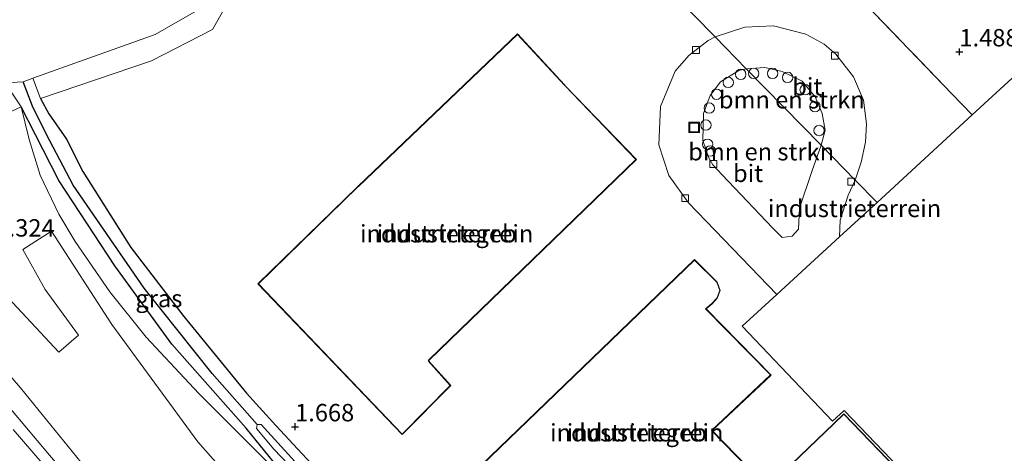
# Model space of a CAD drawing. Units: metres. Extents: x 169998 to 180002, y 482335 to 487502.
# Drawn here: x 171333 to 171475, y 485433 to 485495 of the extents above; entities that cross this region are included whole.
import ezdxf
from ezdxf.enums import TextEntityAlignment as Align

# ---------------------------------------------------------------- set-up
doc = ezdxf.new("R2010")
doc.units = ezdxf.units.M
doc.linetypes.add('IE-TERREINAFSCHEIDING', pattern=[10, 8, -2])
doc.layers.get('0').update_dxf_attribs({"lineweight": 25})
for name, color, linetype, lineweight in [('B-ME-AL-OVERIG-S-B1', 7, 'Continuous', 18), ('B-ME-BV-GELEIDECONSTRUCTIE-GELEIDERAIL-L-B1', 213, 'BV-GELEIDERAIL', 18), ('B-ME-GR-BOMENSTRUIKEN-GV-B6', 93, 'Continuous', 18), ('B-ME-GW-HOOGTEPUNT-S-B1', 10, 'Continuous', 25), ('B-ME-GW-INSTEEKWATERGANG-L-B1', 10, 'Continuous', 25), ('B-ME-GW-KRUINLIJN-L-B1', 93, 'Continuous', 18), ('B-ME-GW-WATERGANG-GREPPEL-L-B1', 10, 'Continuous', 25), ('B-ME-IE-GRASLAND-GV-B6', 93, 'Continuous', 18), ('B-ME-IE-GRONDWERKLIJN-GROND_INGERICHT-GV-B6', 253, 'Continuous', 18), ('B-ME-IE-HULPGEOMETRIE-L-B1', 53, 'Continuous', 18), ('B-ME-IE-INRICHTINGSELEMENT-S-B1', 253, 'Continuous', 18), ('B-ME-IE-TERREINAFSCHEIDING-RASTERHEKWERK-L-B1', 8, 'IE-TERREINAFSCHEIDING', 18), ('B-ME-KG-KADASTRAAL-DAKRAND-L-B1', 13, 'Continuous', 18), ('B-ME-KG-KADASTRAAL-OPNAMEDTMGRENS-L-B1', 10, 'Continuous', 25), ('B-ME-OB-BEKLEDING-GV-B6', 253, 'Continuous', 18), ('B-ME-OB-WATERLIJN-L-B1', 133, 'OB-WATERLIJN', 18), ('B-ME-OG-BEBOUWING-GV-B6', 173, 'Continuous', 18), ('B-ME-OG-WATER-GV-B6', 153, 'Continuous', 18), ('B-ME-VH-VERH_SOORT-BITUMEN-GV-B6', 8, 'IE-TERREINAFSCHEIDING-NATUURLIJK-HOUTWAL', 18), ('B-ME-VV-KOLK-S-B1', 8, 'Continuous', 18)]:
    doc.layers.add(name, color=color, linetype=linetype, lineweight=lineweight)
doc.styles.add('NLCS-ISO', font='NLCS-ISO.TTF')
doc.linetypes.add('BV-GELEIDERAIL', pattern='A,10,-3,[108,NLCS.SHX,S=1,R=0,X=0,Y=0],-3', length=16)
doc.linetypes.add('IE-TERREINAFSCHEIDING-NATUURLIJK-HOUTWAL', pattern='A,7,-1.5,[67,NLCS.SHX,S=0.75,R=45,X=0,Y=0],-1.5,7,-1.5,[70,NLCS.SHX,S=0.75,R=0,X=0,Y=0],-1.5', length=20)
doc.linetypes.add('OB-WATERLIJN', pattern='A,10,[32,NLCS.SHX,S=2,R=0,X=0,Y=0],-12', length=22)

# ---------------------------------------------------------------- blocks, each defined once
blk = doc.blocks.new('dtb')
blk.add_circle((0, 0), 0.75)
blk = doc.blocks.new('put')
for p, q in [((0.75, 0.75), (-0.75, 0.75)), ((-0.75, 0.75), (-0.75, -0.75)), ((0.75, -0.75), (0.75, 0.75)), ((-0.75, -0.75), (0.75, -0.75))]:
    blk.add_line(p, q)
blk.add_lwpolyline([(-0.625, 0.625), (0.625, 0.625), (0.625, -0.625), (-0.625, -0.625)], close=True)
blk = doc.blocks.new('hoogtepunt')
for p, q in [((-0.5, 0), (0.5, 0)), ((0, 0.5), (0, -0.5))]:
    blk.add_line(p, q)
blk = doc.blocks.new('kolk')
blk.add_lwpolyline([(-0.5, -0.5), (0.5, -0.5), (0.5, 0.5), (-0.5, 0.5)], close=True)

msp = doc.modelspace()

# ---------------------------------------------------------------- linework, layer by layer
at = {"layer": 'B-ME-BV-GELEIDECONSTRUCTIE-GELEIDERAIL-L-B1'}
msp.add_polyline3d([(171330.12, 485441.18, 3.42), (171337.27, 485432.71, 3.45), (171341.92, 485427.28, 3.47), (171346.07, 485422.5, 3.49), (171350.79, 485417.36, 3.5), (171357.01, 485410.82, 3.51), (171362.8, 485405.16, 3.47), (171369.42, 485398.98, 3.5), (171377.67, 485391.59, 3.5), (171383.36, 485386.5, 3.48), (171394.91, 485376.33, 3.5), (171402.74, 485369.69, 3.44), (171409.26, 485363.94, 3.46), (171417.79, 485356.67, 3.4), (171424.89, 485350.58, 3.36), (171434.85, 485342.04, 3.1), (171441.22, 485336.61, 2.74), (171443.57, 485334.61, 2.58)], dxfattribs=at)
at = {"layer": 'B-ME-GR-BOMENSTRUIKEN-GV-B6'}
for points in [[(171448.41, 485477.3, 1.61), (171447.12, 485473.7, 1.61), (171445.29, 485468.26, 1.62), (171445.14, 485465.26, 1.61), (171444.22, 485464.25, 1.6), (171442.8, 485464.03, 1.6), (171441.4, 485465.41, 1.6), (171434.17, 485473.05, 1.55), (171432.79, 485474.5, 1.54), (171432.23, 485475.5, 1.53), (171431.35, 485477.99, 1.56), (171431.44, 485481.89, 1.58), (171432.43, 485484.45, 1.56), (171433.93, 485486.44, 1.5), (171436.57, 485488.07, 1.48), (171437.63, 485488.3, 1.48), (171448.41, 485477.3, 1.61)], [(171448.41, 485477.3, 1.61), (171437.63, 485488.3, 1.48), (171440.3, 485488.48, 1.5), (171442.8, 485487.9, 1.5), (171445.65, 485486.55, 1.49), (171447.54, 485484.26, 1.48), (171448.55, 485481.88, 1.48), (171449, 485479.5, 1.51), (171448.41, 485477.3, 1.61)]]:
    msp.add_polyline3d(points, dxfattribs=at)
at = {"layer": 'B-ME-GW-INSTEEKWATERGANG-L-B1'}
for points in [[(171335.95, 485484.05, 0.82), (171337.16, 485481.81, 0.78), (171339.71, 485478.2, 0.94), (171342.07, 485473.51, 1.01), (171348.99, 485462.59, 1.22), (171356.61, 485452.67, 1.54), (171365.65, 485441.64, 1.56), (171369.85, 485437.01, 1.53), (171377.44, 485428.86, 1.55), (171383.15, 485424.59, 1.5), (171391.27, 485419.91, 1.49), (171406.22, 485411.44, 1.45), (171421.14, 485401.92, 1.47), (171435.54, 485392.64, 1.46), (171461.54, 485375.58, 1.41), (171474.83, 485366.85, 1.44), (171489.46, 485355.84, 1.45), (171506.93, 485342.24, 1.45), (171518.36, 485332.6, 1.45), (171520.78, 485330.48, 1.44), (171531.38, 485321.23, 1.42), (171555.77, 485299.68, 1.42), (171568.65, 485286.84, 1.48)], [(171568.65, 485286.84, 1.48), (171578.19, 485277.97, 1.52), (171578.82, 485276.48, 1.5), (171578.06, 485275.32, 1.5), (171577.17, 485275, 1.5), (171575.37, 485276.38, 1.51), (171556.37, 485294.55, 1.44), (171537.8, 485311.49, 1.42), (171518.39, 485328.67, 1.44), (171497.71, 485345.21, 1.41), (171475.54, 485361.12, 1.42), (171456.71, 485374.73, 1.42), (171433.02, 485389.93, 1.49), (171405.57, 485406.9, 1.44), (171376.87, 485424.35, 1.45), (171372.86, 485427.7, 1.43), (171365.6, 485436.59, 1.48), (171354.91, 485448.71, 1.61), (171346.68, 485459.96, 1.36), (171338.62, 485472.25, 1.26), (171335.26, 485478.79, 1.21), (171333.19, 485482.82, 0.96)]]:
    msp.add_polyline3d(points, dxfattribs=at)
at = {"layer": 'B-ME-GW-KRUINLIJN-L-B1'}
for points in [[(171228.72, 485595.75, 1.38), (171245.9, 485576.08, 1.45), (171259.89, 485560.36, 1.49), (171287.14, 485528.72, 1.43), (171305.6, 485507.31, 1.4), (171320.39, 485486.5, 1.42), (171324.61, 485482.53, 1.38), (171327.61, 485480.69, 1.28), (171329.81, 485481.31, 1.14), (171333.19, 485482.82, 0.96)], [(171335.95, 485484.05, 0.82), (171351.96, 485489.47, 0.91), (171360.76, 485493.98, 0.92), (171364.1, 485499.89, 0.93), (171366.34, 485510.76, 0.9), (171366.34, 485514.51, 0.85), (171363.88, 485517.9, 0.82), (171348.17, 485534.24, 0.68), (171345.66, 485537.58, 0.74), (171347.7, 485538.38, 0.75), (171348.62, 485536.47, 0.75), (171353.86, 485530.85, 0.75), (171367.18, 485516.87, 0.77), (171372.2, 485510.95, 0.79), (171374.42, 485509.38, 0.82), (171377.15, 485511.02, 0.83), (171397.07, 485529.65, 0.83)], [(171372.86, 485427.7, 1.43), (171368.49, 485431.89, 1.55), (171363.89, 485436.47, 1.82), (171358.79, 485441.58, 2.03), (171355.3, 485445.27, 2.2), (171351.19, 485449.7, 2.2), (171345.96, 485456.21, 2.08), (171340.95, 485463.48, 2.01), (171338.62, 485467.41, 1.95), (171335.92, 485473, 1.78), (171334.33, 485478.15, 1.39), (171333.19, 485482.82, 0.96)]]:
    msp.add_polyline3d(points, dxfattribs=at)
at = {"layer": 'B-ME-GW-WATERGANG-GREPPEL-L-B1'}
for points in [[(171336.83, 485478.88, 0.44), (171334.8, 485482.93, 0.45), (171333.47, 485486.45, -0.2)], [(171367.2, 485437.14, 0.74), (171360.7, 485444.46, 0.87), (171350.92, 485456.77, 0.74), (171340.68, 485471.59, 0.61), (171336.83, 485478.88, 0.44)]]:
    msp.add_polyline3d(points, dxfattribs=at)
at = {"layer": 'B-ME-IE-GRASLAND-GV-B6'}
for points in [[(171366.34, 485510.76, 0.9), (171364.1, 485499.89, 0.93), (171360.76, 485493.98, 0.92), (171351.96, 485489.47, 0.91), (171335.95, 485484.05, 0.82), (171334.89, 485486.96, -0.2), (171352.48, 485493.23, -0.2), (171358.79, 485496.84, -0.2), (171361.33, 485501.74, -0.2), (171362.33, 485508.52, -0.2), (171364.03, 485512.61, -0.2), (171366.34, 485510.76, 0.9)], [(171534.95, 485316.92, 0.74), (171522.63, 485327.95, 0.74), (171507.14, 485340.85, 0.74), (171491.28, 485352.57, 0.74), (171473.14, 485366.38, 0.74), (171462.99, 485373.37, 0.74), (171446.37, 485384.43, 0.74), (171432.69, 485393.3, 0.74), (171410.66, 485407.11, 0.74), (171394.49, 485416.91, 0.74), (171378.99, 485425.64, 0.74), (171374.99, 485429.17, 0.74), (171367.74, 485437.15, 0.74), (171367.2, 485437.14, 0.74), (171360.7, 485444.46, 0.87), (171350.92, 485456.77, 0.74), (171340.68, 485471.59, 0.61), (171336.83, 485478.88, 0.44), (171334.8, 485482.93, 0.45), (171333.47, 485486.45, -0.2), (171334.89, 485486.96, -0.2), (171335.95, 485484.05, 0.82)], [(171537.8, 485311.49, 1.42), (171518.39, 485328.67, 1.44), (171497.71, 485345.21, 1.41), (171475.54, 485361.12, 1.42), (171456.71, 485374.73, 1.42), (171433.02, 485389.93, 1.49), (171405.57, 485406.9, 1.44), (171376.87, 485424.35, 1.45), (171372.86, 485427.7, 1.43), (171365.6, 485436.59, 1.48), (171354.91, 485448.71, 1.61), (171346.68, 485459.96, 1.36), (171338.62, 485472.25, 1.26), (171335.26, 485478.79, 1.21), (171333.19, 485482.82, 0.96), (171330.9, 485486.28, -0.2), (171333.47, 485486.45, -0.2), (171334.8, 485482.93, 0.45), (171336.83, 485478.88, 0.44)], [(171335.95, 485484.05, 0.82), (171337.16, 485481.81, 0.78), (171339.71, 485478.2, 0.94), (171342.07, 485473.51, 1.01), (171348.99, 485462.59, 1.22), (171356.61, 485452.67, 1.54), (171365.65, 485441.64, 1.56), (171369.85, 485437.01, 1.53), (171377.44, 485428.86, 1.55), (171383.15, 485424.59, 1.5), (171391.27, 485419.91, 1.49), (171406.22, 485411.44, 1.45), (171421.14, 485401.92, 1.47), (171435.54, 485392.64, 1.46), (171461.54, 485375.58, 1.41), (171474.83, 485366.85, 1.44), (171489.46, 485355.84, 1.45), (171506.93, 485342.24, 1.45), (171518.36, 485332.6, 1.45), (171520.78, 485330.48, 1.44), (171531.38, 485321.23, 1.42), (171555.77, 485299.68, 1.42)], [(171329.81, 485481.31, 1.14), (171333.19, 485482.82, 0.96), (171334.33, 485478.15, 1.39), (171335.92, 485473, 1.78), (171338.62, 485467.41, 1.95), (171340.95, 485463.48, 2.01), (171345.96, 485456.21, 2.08), (171351.19, 485449.7, 2.2), (171355.3, 485445.27, 2.2), (171358.79, 485441.58, 2.03), (171363.89, 485436.47, 1.82), (171368.49, 485431.89, 1.55), (171372.86, 485427.7, 1.43), (171376.87, 485424.35, 1.45), (171405.57, 485406.9, 1.44), (171433.02, 485389.93, 1.49), (171456.71, 485374.73, 1.42), (171475.54, 485361.12, 1.42), (171497.71, 485345.21, 1.41), (171518.39, 485328.67, 1.44), (171537.8, 485311.49, 1.42)], [(171372.86, 485427.7, 1.43), (171368.49, 485431.89, 1.55), (171363.89, 485436.47, 1.82), (171358.79, 485441.58, 2.03), (171355.3, 485445.27, 2.2), (171351.19, 485449.7, 2.2), (171345.96, 485456.21, 2.08), (171340.95, 485463.48, 2.01), (171338.62, 485467.41, 1.95), (171335.92, 485473, 1.78), (171334.33, 485478.15, 1.39), (171333.19, 485482.82, 0.96), (171335.26, 485478.79, 1.21), (171338.62, 485472.25, 1.26), (171346.68, 485459.96, 1.36), (171354.91, 485448.71, 1.61), (171365.6, 485436.59, 1.48), (171372.86, 485427.7, 1.43)], [(171336.83, 485478.88, 0.44), (171340.68, 485471.59, 0.61), (171350.92, 485456.77, 0.74), (171360.7, 485444.46, 0.87), (171367.2, 485437.14, 0.74), (171367.06, 485436.56, 0.74), (171369.58, 485433.61, 0.74), (171377.02, 485425.81, 0.74), (171391.17, 485417.32, 0.74), (171415.58, 485402.74, 0.74), (171437.26, 485389.19, 0.74), (171463.75, 485371.61, 0.74), (171487.21, 485354.2, 0.74), (171501.33, 485343.98, 0.74), (171519.66, 485329.02, 0.74), (171542.78, 485308.49, 0.74)], [(171532.28, 485314.03, 1.52), (171524.85, 485321.11, 1.47), (171514.26, 485330, 1.48), (171501.68, 485340.15, 1.47), (171482.28, 485354.5, 1.5), (171451.64, 485376.55, 1.48), (171434.71, 485387.31, 1.52), (171408.78, 485403.42, 1.53), (171393.7, 485412.56, 1.54), (171376.41, 485422.55, 1.59), (171368.27, 485426.94, 1.61), (171374.96, 485420.04, 1.62), (171370.03, 485421.81, 2.4), (171358.64, 485434.65, 2.4), (171346.23, 485451.54, 2.34), (171337.55, 485464.94, 2.26), (171333.41, 485462.33, 2.33), (171336.64, 485456.54, 2.39), (171341.46, 485449.97, 2.45), (171338.61, 485447.52, 2.53), (171323.26, 485463.96, 2.59)], [(171326.1, 485450.46, 2.66), (171333.1, 485442.43, 2.64), (171343.71, 485429.39, 2.73), (171351.44, 485419.74, 2.78), (171356.89, 485413.75, 2.76), (171363.92, 485406.76, 2.72), (171372.59, 485398.51, 2.74), (171382.15, 485389.96, 2.71)], [(171382.15, 485389.96, 2.71), (171377.12, 485386.29, 2.72), (171360.95, 485403.49, 2.69), (171343.09, 485423.59, 2.75), (171332.03, 485436.43, 2.7)]]:
    msp.add_polyline3d(points, dxfattribs=at)
at = {"layer": 'B-ME-IE-GRONDWERKLIJN-GROND_INGERICHT-GV-B6'}
for points in [[(171470.16, 485481.67, 1.57), (171456.46, 485469.09, 1.64), (171453.31, 485472.31, 1.56), (171454.16, 485474.9, 1.43), (171454.8, 485477.76, 1.44), (171454.96, 485480.37, 1.46), (171454.5, 485483.81, 1.47), (171453.07, 485487.15, 1.48), (171450.54, 485490.4, 1.48), (171448.86, 485491.87, 1.49), (171446.22, 485493.31, 1.5), (171441.52, 485494.51, 1.53), (171437.43, 485494.3, 1.52), (171433.12, 485492.89, 1.52), (171411.07, 485515.37, 1.68)], [(171411.07, 485515.37, 1.68), (171433.12, 485492.89, 1.52)], [(171500.17, 485509.23, 1.55), (171470.16, 485481.67, 1.57), (171467.25, 485484.73, 1.58), (171452.33, 485500.18, 1.6)], [(171474.83, 485366.85, 1.44), (171461.54, 485375.58, 1.41), (171435.54, 485392.64, 1.46), (171421.14, 485401.92, 1.47), (171406.22, 485411.44, 1.45), (171391.27, 485419.91, 1.49), (171383.15, 485424.59, 1.5), (171377.44, 485428.86, 1.55), (171369.85, 485437.01, 1.53), (171365.65, 485441.64, 1.56), (171356.61, 485452.67, 1.54), (171348.99, 485462.59, 1.22), (171342.07, 485473.51, 1.01), (171339.71, 485478.2, 0.94), (171337.16, 485481.81, 0.78), (171335.95, 485484.05, 0.82), (171351.96, 485489.47, 0.91), (171360.76, 485493.98, 0.92), (171364.1, 485499.89, 0.93)], [(171452.33, 485500.18, 1.6), (171467.25, 485484.73, 1.58), (171470.16, 485481.67, 1.57)], [(171404.66, 485493.32, 1.76), (171381.72, 485471.42, 1.76), (171381.62, 485471.32, 1.76), (171367.29, 485457.39, 1.76), (171388.04, 485435.68, 1.76), (171395.05, 485442.73, 1.76), (171391.87, 485446.31, 1.76), (171391.94, 485446.38, 1.76), (171421.8, 485475.28, 1.76), (171411.56, 485485.88, 1.76), (171411.46, 485485.99, 1.76), (171404.66, 485493.32, 1.76)], [(171433.12, 485492.89, 1.52), (171432.15, 485492.38, 1.53), (171429.34, 485490.22, 1.56), (171427.36, 485487.96, 1.57), (171425.26, 485482.9, 1.59), (171425.04, 485477.39, 1.58), (171426.46, 485472.95, 1.58), (171429.29, 485469.01, 1.55), (171442, 485455.82, 1.54), (171437.04, 485451.26, 1.71), (171450.03, 485437.6, 1.69), (171451.7, 485439.15, 1.69), (171470.91, 485419.17, 1.68), (171469.22, 485417.44, 1.66), (171475.59, 485410.75, 1.64)], [(171456.46, 485469.09, 1.64), (171451.06, 485464.14, 1.57), (171451.16, 485466.53, 1.57), (171452.32, 485470.11, 1.55), (171453.31, 485472.31, 1.56), (171456.46, 485469.09, 1.64)], [(171431.84, 485453.79, 1.73), (171432.69, 485454.48, 1.73), (171433.44, 485455.3, 1.73), (171433.86, 485456.43, 1.73), (171433.42, 485457.61, 1.73), (171430.16, 485460.86, 1.73), (171398.05, 485429.96, 1.73), (171407.63, 485420.07, 1.73), (171409.39, 485421.88, 1.73), (171418.62, 485412.27, 1.73), (171437.97, 485430.87, 1.73), (171432.71, 485436.26, 1.73), (171441.2, 485444.25, 1.73), (171431.84, 485453.79, 1.73)], [(171476.14, 485389.13, 1.57), (171458.65, 485407.38, 1.57), (171469, 485417.67, 1.57), (171470.5, 485419.14, 1.67), (171451.66, 485438.67, 1.67), (171450.25, 485437.3, 1.57)], [(171450.25, 485437.3, 1.57), (171427.08, 485415.1, 1.57), (171446.04, 485395.45, 1.57), (171450.52, 485399.83, 1.57), (171461.17, 485388.48, 1.57), (171461.99, 485389.32, 1.57), (171469.16, 485381.83, 1.57), (171470.94, 485383.52, 1.57), (171482.2, 485371.75, 1.57)]]:
    msp.add_polyline3d(points, dxfattribs=at)
at = {"layer": 'B-ME-IE-HULPGEOMETRIE-L-B1'}
msp.add_polyline3d([(171187.49, 485743.33, -0.2), (171363.59, 485563.78, -0.2), (171364.5, 485562.85, 0.67), (171366.45, 485560.86, 0.73), (171367.22, 485560.08, -0.2), (171394.92, 485531.84, -0.2), (171394.99, 485531.77, 0.13), (171395.68, 485531.07, 0.15), (171397.07, 485529.65, 0.83), (171411.07, 485515.37, 1.68), (171433.12, 485492.89, 1.52), (171437.63, 485488.3, 1.48), (171448.41, 485477.3, 1.61), (171453.31, 485472.31, 1.56), (171456.46, 485469.09, 1.64)], dxfattribs=at)
at = {"layer": 'B-ME-IE-TERREINAFSCHEIDING-RASTERHEKWERK-L-B1'}
msp.add_polyline3d([(171470.16, 485481.67, 1.57), (171467.25, 485484.73, 1.58), (171452.33, 485500.18, 1.6), (171424.55, 485528.52, 1.48), (171413.94, 485539.02, 1.43), (171411.79, 485541.16, 1.11), (171414.81, 485544.05, 1.44)], dxfattribs=at)
at = {"layer": 'B-ME-KG-KADASTRAAL-DAKRAND-L-B1'}
for points in [[(171404.66, 485493.25, 10.85), (171381.76, 485471.39, 10.64), (171381.65, 485471.28, 14.06), (171367.36, 485457.39, 13.96), (171388.04, 485435.75, 14.04), (171394.99, 485442.73, 14.06), (171391.8, 485446.31, 14.18), (171391.91, 485446.42, 8.81), (171421.73, 485475.28, 8.87), (171411.54, 485485.84, 8.94), (171411.44, 485485.95, 10.79), (171404.66, 485493.25, 10.85)], [(171431.76, 485453.79, 8.04), (171441.13, 485444.26, 8), (171432.63, 485436.26, 8.21), (171437.9, 485430.87, 8.26), (171418.63, 485412.34, 8.28), (171409.39, 485421.95, 8.25), (171407.63, 485420.14, 8.32), (171398.12, 485429.96, 8.28), (171430.16, 485460.79, 8.07), (171433.38, 485457.59, 8.07), (171433.81, 485456.43, 8.08), (171433.4, 485455.33, 8.08), (171432.66, 485454.52, 8.08), (171431.76, 485453.79, 8.04)], [(171450.25, 485437.23, 8.34), (171451.66, 485438.6, 8.34), (171470.43, 485419.14, 8.34), (171468.9, 485417.64, 8.24)], [(171534.33, 485348.87, 8.01), (171525.37, 485340.42, 7.92), (171523.13, 485339.39, 8), (171521.3, 485339.63, 8.03), (171519.5, 485340.48, 8.03), (171515.2, 485344.93, 7.96), (171515.79, 485345.47, 7.97), (171509.05, 485352.51, 7.93), (171506.8, 485350.46, 7.97), (171499.94, 485357.63, 8.12), (171498.85, 485356.62, 5.77), (171488.24, 485367.67, 5.81), (171488.84, 485368.35, 5.66), (171488.73, 485368.46, 8.16), (171483.91, 485373.39, 8.12), (171482.2, 485371.82, 8.12), (171470.95, 485383.59, 7.99), (171469.16, 485381.9, 7.97), (171461.99, 485389.4, 7.84), (171461.17, 485388.55, 7.84), (171450.52, 485399.9, 7.91), (171446.04, 485395.52, 8.13), (171427.15, 485415.1, 8.27), (171450.25, 485437.23, 8.34)]]:
    msp.add_polyline3d(points, dxfattribs=at)
at = {"layer": 'B-ME-KG-KADASTRAAL-OPNAMEDTMGRENS-L-B1'}
for points in [[(171456.46, 485469.09, 1.64), (171470.16, 485481.67, 1.57), (171500.17, 485509.23, 1.55), (171503.38, 485512.17, 2.84), (171504.28, 485513, 2.66), (171539.43, 485545.27, 2.66), (171540.7, 485546.44, 2.39), (171544.59, 485550.01, 1.44), (171558.53, 485562.81, 1.26), (171578.54, 485581.18, 1.24), (171593, 485594.46, 1.32), (171614.77, 485614.44, 1.32), (171629.37, 485627.85, 1.21), (171658.94, 485655, 1.21), (171656.02, 485658.42, 1.21), (171644.85, 485671.53, 1.45), (171612.85, 485709.1, 1.37), (171600.58, 485723.5, 1.12), (171532.87, 485803, 2.04), (171574.19, 485870.09, 1.46), (171638.83, 485833.18, 1.84)], [(171450.03, 485437.6, 1.69), (171437.04, 485451.26, 1.71), (171442, 485455.82, 1.54), (171451.06, 485464.14, 1.57), (171456.46, 485469.09, 1.64)], [(171450.03, 485437.6, 1.69), (171451.7, 485439.15, 1.69), (171470.91, 485419.17, 1.68), (171469.22, 485417.44, 1.66)]]:
    msp.add_polyline3d(points, dxfattribs=at)
at = {"layer": 'B-ME-OB-BEKLEDING-GV-B6'}
msp.add_polyline3d([(171330.9, 485486.28, -0.2), (171333.19, 485482.82, 0.96), (171329.81, 485481.31, 1.14)], dxfattribs=at)
at = {"layer": 'B-ME-OB-WATERLIJN-L-B1'}
msp.add_polyline3d([(171330.9, 485486.28, -0.2), (171333.47, 485486.45, -0.2), (171334.89, 485486.96, -0.2), (171352.48, 485493.23, -0.2), (171358.79, 485496.84, -0.2), (171361.33, 485501.74, -0.2), (171362.33, 485508.52, -0.2), (171364.03, 485512.61, -0.2), (171364.32, 485516.52, -0.2), (171346.98, 485534.44, -0.2), (171344.92, 485538.29, -0.2)], dxfattribs=at)
at = {"layer": 'B-ME-OG-BEBOUWING-GV-B6'}
for points in [[(171404.66, 485493.32, 1.76), (171411.46, 485485.99, 1.76), (171411.56, 485485.88, 1.76), (171421.8, 485475.28, 1.76), (171391.94, 485446.38, 1.76), (171391.87, 485446.31, 1.76), (171395.05, 485442.73, 1.76), (171388.04, 485435.68, 1.76), (171367.29, 485457.39, 1.76), (171381.62, 485471.32, 1.76), (171381.72, 485471.42, 1.76), (171404.66, 485493.32, 1.76)], [(171431.84, 485453.79, 1.73), (171441.2, 485444.25, 1.73), (171432.71, 485436.26, 1.73), (171437.97, 485430.87, 1.73), (171418.62, 485412.27, 1.73), (171409.39, 485421.88, 1.73), (171407.63, 485420.07, 1.73), (171398.05, 485429.96, 1.73), (171430.16, 485460.86, 1.73), (171433.42, 485457.61, 1.73), (171433.86, 485456.43, 1.73), (171433.44, 485455.3, 1.73), (171432.69, 485454.48, 1.73), (171431.84, 485453.79, 1.73)], [(171482.2, 485371.75, 1.57), (171470.94, 485383.52, 1.57), (171469.16, 485381.83, 1.57), (171461.99, 485389.32, 1.57), (171461.17, 485388.48, 1.57), (171450.52, 485399.83, 1.57), (171446.04, 485395.45, 1.57), (171427.08, 485415.1, 1.57), (171450.25, 485437.3, 1.57), (171451.66, 485438.67, 1.67), (171470.5, 485419.14, 1.67), (171469, 485417.67, 1.57)]]:
    msp.add_polyline3d(points, dxfattribs=at)
at = {"layer": 'B-ME-OG-WATER-GV-B6'}
for points in [[(171348.49, 485540.38, -0.2), (171348.18, 485538.8, -0.2), (171347.23, 485539.21, -0.2), (171346.32, 485539.19, -0.2), (171345.16, 485538.66, -0.2), (171344.92, 485538.29, -0.2), (171346.98, 485534.44, -0.2), (171364.32, 485516.52, -0.2), (171364.03, 485512.61, -0.2), (171362.33, 485508.52, -0.2), (171361.33, 485501.74, -0.2), (171358.79, 485496.84, -0.2), (171352.48, 485493.23, -0.2), (171334.89, 485486.96, -0.2), (171333.47, 485486.45, -0.2), (171330.9, 485486.28, -0.2)], [(171487.21, 485354.2, 0.74), (171463.75, 485371.61, 0.74), (171437.26, 485389.19, 0.74), (171415.58, 485402.74, 0.74), (171391.17, 485417.32, 0.74), (171377.02, 485425.81, 0.74), (171369.58, 485433.61, 0.74), (171367.06, 485436.56, 0.74), (171367.2, 485437.14, 0.74), (171367.74, 485437.15, 0.74), (171374.99, 485429.17, 0.74), (171378.99, 485425.64, 0.74), (171394.49, 485416.91, 0.74), (171410.66, 485407.11, 0.74), (171432.69, 485393.3, 0.74), (171446.37, 485384.43, 0.74), (171462.99, 485373.37, 0.74), (171473.14, 485366.38, 0.74), (171491.28, 485352.57, 0.74)]]:
    msp.add_polyline3d(points, dxfattribs=at)
at = {"layer": 'B-ME-VH-VERH_SOORT-BITUMEN-GV-B6'}
for points in [[(171453.31, 485472.31, 1.56), (171448.41, 485477.3, 1.61), (171449, 485479.5, 1.51), (171448.55, 485481.88, 1.48), (171447.54, 485484.26, 1.48), (171445.65, 485486.55, 1.49), (171442.8, 485487.9, 1.5), (171440.3, 485488.48, 1.5), (171437.63, 485488.3, 1.48), (171433.12, 485492.89, 1.52), (171437.43, 485494.3, 1.52), (171441.52, 485494.51, 1.53), (171446.22, 485493.31, 1.5), (171448.86, 485491.87, 1.49), (171450.54, 485490.4, 1.48), (171453.07, 485487.15, 1.48), (171454.5, 485483.81, 1.47), (171454.96, 485480.37, 1.46), (171454.8, 485477.76, 1.44), (171454.16, 485474.9, 1.43), (171453.31, 485472.31, 1.56)], [(171437.63, 485488.3, 1.48), (171436.57, 485488.07, 1.48), (171433.93, 485486.44, 1.5), (171432.43, 485484.45, 1.56), (171431.44, 485481.89, 1.58), (171431.35, 485477.99, 1.56), (171432.23, 485475.5, 1.53), (171432.79, 485474.5, 1.54), (171434.17, 485473.05, 1.55), (171441.4, 485465.41, 1.6), (171442.8, 485464.03, 1.6), (171444.22, 485464.25, 1.6), (171445.14, 485465.26, 1.61), (171445.29, 485468.26, 1.62), (171447.12, 485473.7, 1.61), (171448.41, 485477.3, 1.61), (171453.31, 485472.31, 1.56), (171452.32, 485470.11, 1.55), (171451.16, 485466.53, 1.57), (171451.06, 485464.14, 1.57), (171442, 485455.82, 1.54), (171429.29, 485469.01, 1.55), (171426.46, 485472.95, 1.58), (171425.04, 485477.39, 1.58), (171425.26, 485482.9, 1.59), (171427.36, 485487.96, 1.57), (171429.34, 485490.22, 1.56), (171432.15, 485492.38, 1.53), (171433.12, 485492.89, 1.52), (171437.63, 485488.3, 1.48)], [(171323.26, 485463.96, 2.59), (171338.61, 485447.52, 2.53), (171341.46, 485449.97, 2.45), (171336.64, 485456.54, 2.39), (171333.41, 485462.33, 2.33), (171337.55, 485464.94, 2.26), (171346.23, 485451.54, 2.34), (171358.64, 485434.65, 2.4), (171370.03, 485421.81, 2.4)], [(171465.77, 485318.08, 2.45), (171434.61, 485344.52, 2.64), (171408.16, 485367.63, 2.74), (171396.74, 485377.5, 2.74), (171382.15, 485389.96, 2.71), (171372.59, 485398.51, 2.74), (171363.92, 485406.76, 2.72), (171356.89, 485413.75, 2.76), (171351.44, 485419.74, 2.78), (171343.71, 485429.39, 2.73), (171333.1, 485442.43, 2.64), (171326.1, 485450.46, 2.66)], [(171332.03, 485436.43, 2.7), (171343.09, 485423.59, 2.75), (171360.95, 485403.49, 2.69), (171377.12, 485386.29, 2.72), (171381.67, 485381.55, 2.68), (171395.02, 485368.13, 2.69), (171402.42, 485361.46, 2.64), (171411.63, 485354.23, 2.51), (171419.09, 485348.27, 2.42), (171427.22, 485341.56, 2.38), (171438.35, 485332.31, 2.32), (171448.59, 485323.44, 2.34), (171459.74, 485313.93, 2.33)]]:
    msp.add_polyline3d(points, dxfattribs=at)

# ---------------------------------------------------------------- block references
at = {"layer": 'B-ME-AL-OVERIG-S-B1', "rotation": 90}
for p in [(171436.83, 485487.51, 1.49), (171438.69, 485487.64, 1.54), (171441.42, 485487.64, 1.55), (171435.03, 485486.35, 1.52), (171443.58, 485487.07, 1.54), (171433.34, 485484.64, 1.56), (171446.1, 485485.3, 1.53), (171432.29, 485482.66, 1.57), (171447.52, 485482.87, 1.55), (171431.81, 485480.21, 1.57), (171448.1, 485479.43, 1.58), (171432.05, 485477.45, 1.57), (171432.43, 485476.5, 1.57)]:
    msp.add_blockref('dtb', p, dxfattribs=at)
at = {"layer": 'B-ME-GW-HOOGTEPUNT-S-B1', "rotation": 90}
for p in [(171468.32, 485490.75, 1.49), (171468.32, 485490.75, 1.49), (171372.64, 485436.81, 1.67), (171372.64, 485436.81, 1.67)]:
    msp.add_blockref('hoogtepunt', p, dxfattribs=at)
at = {"layer": 'B-ME-IE-INRICHTINGSELEMENT-S-B1', "rotation": 90}
msp.add_blockref('put', (171430.12, 485479.88, 1.55), dxfattribs=at)
at = {"layer": 'B-ME-VV-KOLK-S-B1', "rotation": 90}
for p in [(171430.38, 485491.02, 1.5), (171450.38, 485490.21, 1.43), (171432.89, 485474.62, 1.52), (171452.73, 485472.08, 1.49), (171428.82, 485469.7, 1.58)]:
    msp.add_blockref('kolk', p, dxfattribs=at)

# ---------------------------------------------------------------- texts
at = {"layer": 'B-ME-GR-BOMENSTRUIKEN-GV-B6', "ltscale": 0.2, "style": 'NLCS-ISO'}
for p in [(171444.18, 485483.86), (171439.77, 485476.38)]:
    msp.add_text('bmn en strkn', height=2.5, dxfattribs=at).set_placement(p, align=Align.MIDDLE_CENTER)
at = {"layer": 'B-ME-GW-HOOGTEPUNT-S-B1', "ltscale": 0.2, "style": 'NLCS-ISO'}
for s, p in [('1.488', (171468.32, 485490.75, 1.49)), ('1.488', (171468.32, 485490.75, 1.49)), ('2.324', (171329.49, 485463.39, 2.32)), ('2.324', (171329.49, 485463.39, 2.32)), ('1.668', (171372.64, 485436.81, 1.67)), ('1.668', (171372.64, 485436.81, 1.67))]:
    msp.add_text(s, height=2.5, dxfattribs=at).set_placement(p, align=Align.BOTTOM_LEFT)
at = {"layer": 'B-ME-IE-GRASLAND-GV-B6', "ltscale": 0.2, "style": 'NLCS-ISO'}
msp.add_text('gras', height=2.5, dxfattribs=at).set_placement((171353.02, 485455.26), align=Align.MIDDLE_CENTER)
at = {"layer": 'B-ME-IE-GRONDWERKLIJN-GROND_INGERICHT-GV-B6', "ltscale": 0.2, "style": 'NLCS-ISO'}
for p in [(171453.21, 485468.22), (171394.47, 485464.59), (171421.85, 485435.96)]:
    msp.add_text('industrieterrein', height=2.5, dxfattribs=at).set_placement(p, align=Align.MIDDLE_CENTER)
at = {"layer": 'B-ME-OG-BEBOUWING-GV-B6', "ltscale": 0.2, "style": 'NLCS-ISO'}
for p in [(171394.47, 485464.59), (171421.85, 485435.96)]:
    msp.add_text('industriegeb', height=2.5, dxfattribs=at).set_placement(p, align=Align.MIDDLE_CENTER)
at = {"layer": 'B-ME-VH-VERH_SOORT-BITUMEN-GV-B6', "ltscale": 0.2, "style": 'NLCS-ISO'}
for p in [(171446.41, 485485.74), (171437.88, 485473.27)]:
    msp.add_text('bit', height=2.5, dxfattribs=at).set_placement(p, align=Align.MIDDLE_CENTER)

doc.saveas('drawing.dxf')
